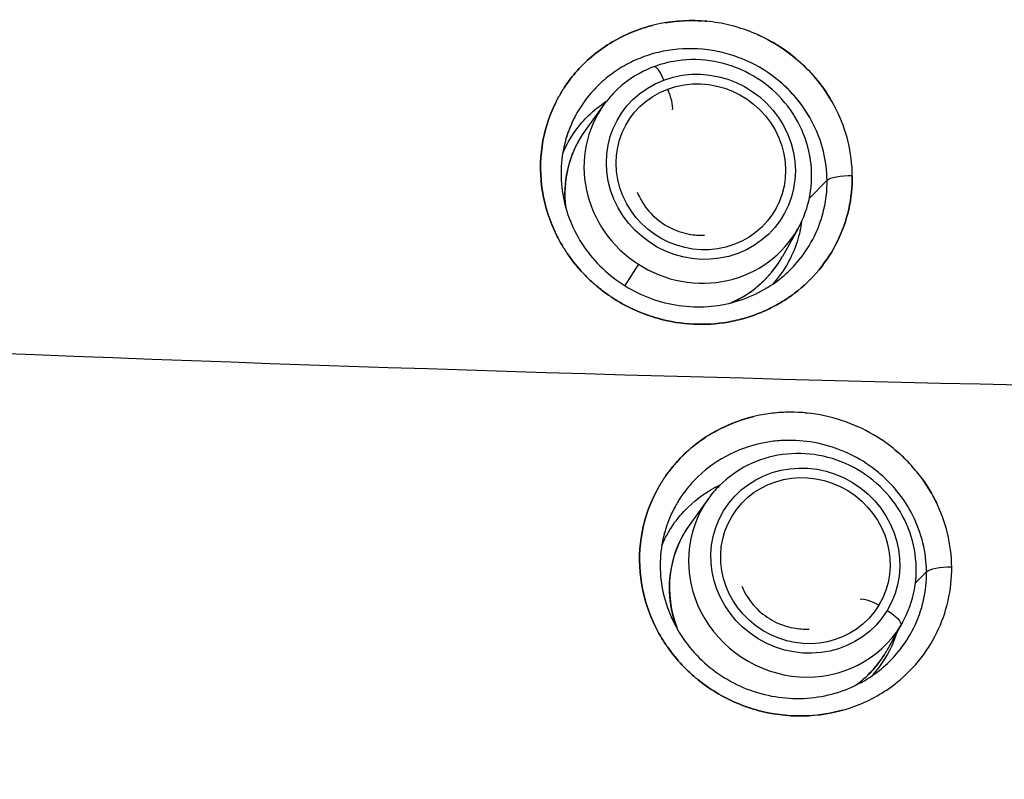
# Model space of a CAD drawing. Units: millimetres. Extents: x -6716 to 13673, y 1908 to 4141.
# Drawn here: x -4660 to -4534, y 2065 to 2162 of the extents above; entities that cross this region are included whole.
import ezdxf

# ---------------------------------------------------------------- set-up
doc = ezdxf.new("R2010")
doc.units = ezdxf.units.MM
doc.styles.get("Standard").update_dxf_attribs({"font": 'arial.ttf'})
doc.dimstyles.new('ISO-25', dxfattribs={"dimtxt": 2.5, "dimasz": 2.5, "dimexe": 1.25, "dimexo": 0.625, "dimtad": 1, "dimtxsty": 'Standard', "dimcen": 2.5, "dimadec": 0, "dimazin": 0, "dimtfac": 1, "dimtmove": 0, "dimatfit": 3, "dimfxl": 1, "dimarcsym": 0})

# ---------------------------------------------------------------- blocks, each defined once
blk = doc.blocks.new('*D32')
at = {"color": 0, "lineweight": -2, "transparency": 16777216}
for p, q in [((-6481.41, 3798.53), (-6522.66, 3798.53)), ((-6521.41, 3728.53), (-6521.41, 1978.21)), ((-6481.41, 1908.21), (-6522.66, 1908.21))]:
    blk.add_line(p, q, dxfattribs=at)
at = {"color": 0, "transparency": 16777216}
for points in [[(-6533.08, 3728.53), (-6509.74, 3728.53), (-6521.41, 3798.53)], [(-6533.08, 1978.21), (-6509.74, 1978.21), (-6521.41, 1908.21)]]:
    blk.add_solid(points, dxfattribs=at)
at = {"layer": 'Defpoints', "color": 0, "transparency": 16777216}
for p in [(-4356.56, 3798.53), (-6521.41, 1908.21), (-4356.56, 1908.21)]:
    blk.add_point(p, dxfattribs=at)
at = {"color": 0, "transparency": 16777216, "insert": (-6618, 2853.37), "char_height": 150, "attachment_point": 5, "rotation": 90}
blk.add_mtext('190', dxfattribs=at)

msp = doc.modelspace()

# ---------------------------------------------------------------- linework, layer by layer
for p, q in [((-4585.636, 2151.615), (-4588.03, 2148.302)), ((-4559.392, 2139.667), (-4557.131, 2141.956)), ((-4560.844, 2135.787), (-4562.842, 2132.221)), ((-4581.24, 2131.241), (-4582.984, 2128.51)), ((-4572.281, 2101.324), (-4574.675, 2098.012)), ((-4545.844, 2090.537), (-4544.419, 2091.981)), ((-4547.489, 2085.497), (-4549.486, 2081.931))]:
    msp.add_line(p, q)
for centre, major_axis, ratio, start_param, end_param in [((-4573.254, 2143.679), (10.308, -6.581), 0.9530036, -3.7642513, 2.518934), ((-4578.378, 2154.115), (-0.874, 2.342), 0.2461028, -1.3874801, 0), ((-4573.254, 2143.679), (9.245, -5.902), 0.9530036, -3.7642513, 2.518934), ((-4577.892, 2152.973), (-0.874, 2.342), 0.2461028, -2.7084827, -1.3874801), ((-4573.655, 2143.051), (-12.414, 7.926), 0.9530036, -0.0549352, 1.5682279), ((-4575.857, 2139.602), (-12.613, 8.053), 0.9530036, -0.0549352, 0.6703893), ((-4573.655, 2143.051), (12.414, -7.926), 0.9530036, -1.5733648, 0.0549352), ((-4575.857, 2139.602), (12.613, -8.053), 0.9530036, -0.5801589, 0.0549352), ((-4559.899, 2093.388), (-10.308, 6.581), 0.9530036, -3.1184805, 3.1647048), ((-4559.899, 2093.388), (-9.245, 5.902), 0.9530036, -3.1184805, 3.1647048), ((-4560.3, 2092.761), (-12.414, 7.926), 0.9530036, -0.0549352, 3.1647048), ((-4562.502, 2089.311), (-12.613, 8.053), 0.9530036, -0.0549352, 0.9208982), ((-4560.3, 2092.761), (12.414, -7.926), 0.9530036, 0.0231121, 0.0549352), ((-4562.502, 2089.311), (12.613, -8.053), 0.9530036, 0.0231121, 0.0549352), ((-4562.502, 2089.311), (12.613, -8.053), 0.9530036, -0.3709341, 0.0231121)]:
    msp.add_ellipse(centre, major_axis=major_axis, ratio=ratio, start_param=start_param, end_param=end_param)
at = {"extrusion": (0, 0, -1)}
for centre, major_axis, ratio, start_param, end_param in [((-4554.226, 2141.791), (-3, -0.03), 0.2572779, 0.2535803, 1.6808575), ((-4541.513, 2091.816), (-3, -0.03), 0.2572779, 0.2535803, 1.674593), ((-4550.934, 2087.052), (-2.139, 1.294), 0.3028779, 0.2571402, 1.5781429), ((-4549.857, 2086.398), (2.139, -1.294), 0.3028779, -1.5634498, -0.0101068), ((-4551.429, 2082.568), (1.711, -1.035), 0.3028779, -0.0101068, 0)]:
    msp.add_ellipse(centre, major_axis=major_axis, ratio=ratio, start_param=start_param, end_param=end_param, dxfattribs=at)
for points, knots in [([(-2768.684, 2311.854), (-2843.176, 2287.626), (-2926.091, 2265.083), (-3177.921, 2207.77), (-3362.767, 2177.647), (-3760.169, 2133.868), (-3972.709, 2120.247), (-4403.764, 2110.968), (-4622.208, 2115.32), (-5042.732, 2141.565), (-5244.744, 2163.451), (-5611.682, 2222.485), (-5776.585, 2259.614), (-5929.036, 2306.899), (-5943.182, 2311.438), (-5957.027, 2316.036)], [3.8137697, 3.8137697, 3.8137697, 3.8137697, 3.9911206, 3.9911206, 4.3099803, 4.3099803, 4.6294102, 4.6294102, 4.9489993, 4.9489993, 5.2685423, 5.2685423, 5.5877776, 5.5877776, 5.6211734, 5.6211734, 5.6211734, 5.6211734]), ([(-2689.244, 2239.731), (-2782.616, 2204.883), (-2892.672, 2172.908), (-3056.298, 2135.669), (-3097.911, 2126.93), (-3184.246, 2110.222), (-3229.001, 2102.264), (-3320.843, 2087.301), (-3367.929, 2080.295), (-3463.512, 2067.365), (-3511.983, 2061.428), (-3610.692, 2050.554), (-3660.932, 2045.619), (-3763.43, 2036.738), (-3815.706, 2032.805), (-3921.31, 2026.038), (-3974.64, 2023.204), (-4081.32, 2018.683), (-4134.663, 2016.981), (-4241.73, 2014.676), (-4295.455, 2014.074), (-4403.618, 2013.973), (-4458.055, 2014.489), (-4566.594, 2016.651), (-4620.694, 2018.297), (-4727.52, 2022.681), (-4780.254, 2025.404), (-4884.705, 2031.922), (-4936.423, 2035.718), (-5039.191, 2044.414), (-5090.224, 2049.328), (-5190.596, 2060.2), (-5239.934, 2066.159), (-5335.976, 2078.998), (-5382.704, 2085.866), (-5473.843, 2100.529), (-5518.256, 2108.322), (-5605.105, 2124.899), (-5647.508, 2133.694), (-5729.434, 2152.133), (-5768.957, 2161.777), (-5844.376, 2181.718), (-5880.312, 2192.006), (-5953.159, 2214.6), (-5989.633, 2226.998), (-6023.871, 2239.78)], [3.7479211, 3.7479211, 3.7479211, 3.7479211, 3.9911206, 3.9911206, 4.0703327, 4.0703327, 4.1505626, 4.1505626, 4.2307859, 4.2307859, 4.3099803, 4.3099803, 4.3893273, 4.3893273, 4.4696995, 4.4696995, 4.5500695, 4.5500695, 4.6294102, 4.6294102, 4.7087922, 4.7087922, 4.7892034, 4.7892034, 4.8696153, 4.8696153, 4.9489993, 4.9489993, 5.028365, 5.028365, 5.1087632, 5.1087632, 5.1891655, 5.1891655, 5.2685423, 5.2685423, 5.3478234, 5.3478234, 5.4281416, 5.4281416, 5.5084698, 5.5084698, 5.5877776, 5.5877776, 5.6769706, 5.6769706, 5.6769706, 5.6769706]), ([(-4604.409, 2207.689), (-4601.402, 2209.06), (-4598.342, 2210.325), (-4591.929, 2212.716), (-4588.567, 2213.828), (-4581.764, 2215.8), (-4578.318, 2216.662), (-4571.364, 2218.13), (-4567.851, 2218.738), (-4560.785, 2219.694), (-4557.227, 2220.043), (-4550.091, 2220.481), (-4546.508, 2220.57), (-4539.344, 2220.487), (-4535.759, 2220.315), (-4528.611, 2219.712), (-4525.044, 2219.28), (-4517.954, 2218.16), (-4514.426, 2217.471), (-4507.438, 2215.841), (-4503.973, 2214.899), (-4497.129, 2212.769), (-4493.746, 2211.58), (-4487.088, 2208.963), (-4483.808, 2207.534), (-4477.377, 2204.446), (-4474.221, 2202.785), (-4468.056, 2199.245), (-4465.042, 2197.363), (-4459.182, 2193.392), (-4456.33, 2191.301), (-4450.81, 2186.924), (-4448.137, 2184.635), (-4442.991, 2179.879), (-4440.514, 2177.408), (-4435.773, 2172.301), (-4433.506, 2169.662), (-4429.201, 2164.236), (-4427.158, 2161.445), (-4423.617, 2156.185), (-4422.081, 2153.733), (-4420.632, 2151.237)], [0, 0, 0, 0, 10.0061808, 10.0061808, 20.6817318, 20.6817318, 31.3691482, 31.3691482, 42.0805125, 42.0805125, 52.8053531, 52.8053531, 63.5492655, 63.5492655, 74.3037718, 74.3037718, 85.0684049, 85.0684049, 95.8416195, 95.8416195, 106.6148687, 106.6148687, 117.390248, 117.390248, 128.1585522, 128.1585522, 138.9190468, 138.9190468, 149.6676972, 149.6676972, 160.3977781, 160.3977781, 171.1091006, 171.1091006, 181.7942801, 181.7942801, 192.4522517, 192.4522517, 203.0788796, 203.0788796, 211.9932434, 211.9932434, 211.9932434, 211.9932434]), ([(-2720.041, 2205.98), (-2808.2, 2175.232), (-2909.132, 2147.027), (-3185.329, 2084.921), (-3373.103, 2054.813), (-3775.373, 2011.507), (-3989.746, 1998.29), (-4423.621, 1990.008), (-4643.043, 1994.937), (-5064.894, 2022.444), (-5267.246, 2045.019), (-5634.611, 2105.595), (-5799.517, 2143.595), (-5956.433, 2193.536), (-5975.008, 2199.723), (-5993.049, 2206.017)], [3.780002, 3.780002, 3.780002, 3.780002, 3.9970886, 3.9970886, 4.3182129, 4.3182129, 4.6387754, 4.6387754, 4.9591849, 4.9591849, 5.2796467, 5.2796467, 5.6004306, 5.6004306, 5.6448627, 5.6448627, 5.6448627, 5.6448627]), ([(-4429.043, 2148.7), (-4431.438, 2152.373), (-4434.051, 2155.921), (-4440.248, 2163.411), (-4443.919, 2167.282), (-4451.633, 2174.409), (-4455.659, 2177.68), (-4464.163, 2183.746), (-4468.645, 2186.532), (-4477.973, 2191.552), (-4482.823, 2193.78), (-4492.74, 2197.605), (-4497.808, 2199.205), (-4508.014, 2201.74), (-4513.15, 2202.686), (-4523.339, 2203.919), (-4528.389, 2204.225), (-4538.283, 2204.223), (-4543.124, 2203.937), (-4552.744, 2202.795), (-4557.522, 2201.935), (-4566.956, 2199.638), (-4571.616, 2198.197), (-4580.928, 2194.663), (-4585.53, 2192.554), (-4589.933, 2190.174)], [39.4968885, 39.4968885, 39.4968885, 39.4968885, 40.8413115, 40.8413115, 42.4656538, 42.4656538, 44.0383608, 44.0383608, 45.6336043, 45.6336043, 47.243805, 47.243805, 48.8467824, 48.8467824, 50.4243044, 50.4243044, 51.9561783, 51.9561783, 53.429446, 53.429446, 54.9127765, 54.9127765, 56.4063783, 56.4063783, 57.9751694, 57.9751694, 57.9751694, 57.9751694]), ([(-4553.904, 2142.562), (-4553.889, 2141.119), (-4554.204, 2138.199), (-4555.647, 2134.111), (-4558.024, 2130.431), (-4560.147, 2128.393), (-4561.383, 2127.46), (-4561.529, 2127.351), (-4561.787, 2127.163), (-4562.312, 2126.798), (-4563.395, 2126.112), (-4564.7, 2125.435), (-4566.048, 2124.874), (-4566.912, 2124.571), (-4567.616, 2124.355), (-4568.328, 2124.16), (-4571.762, 2123.368), (-4575.196, 2123.439), (-4578.175, 2124.173), (-4578.296, 2124.204), (-4578.508, 2124.258), (-4578.931, 2124.374), (-4579.529, 2124.555), (-4580.238, 2124.797), (-4581.631, 2125.331), (-4583.206, 2126.1), (-4584.905, 2127.172), (-4585.912, 2127.915), (-4586.538, 2128.431), (-4586.82, 2128.675), (-4586.925, 2128.768), (-4586.995, 2128.829), (-4587.041, 2128.871), (-4587.122, 2128.943), (-4587.558, 2129.34), (-4588.66, 2130.43), (-4589.922, 2131.982), (-4590.862, 2133.443), (-4591.351, 2134.303), (-4592.486, 2136.483), (-4593.784, 2140.497), (-4593.835, 2146.359), (-4592.538, 2150.545), (-4591.167, 2153.076), (-4590.118, 2154.698), (-4588.586, 2156.548), (-4586.421, 2158.469), (-4583.946, 2160.059), (-4581.284, 2161.245), (-4577.475, 2162.304), (-4573.481, 2162.494), (-4569.565, 2161.837), (-4565.729, 2160.607), (-4560.488, 2157.573), (-4556.311, 2152.451), (-4554.285, 2146.917), (-4553.918, 2144.004), (-4553.904, 2142.562)], [-10.9168253, -10.9168253, -10.9168253, -10.9168253, -10.5269387, -10.1370521, -9.7471655, -9.3572788, -9.3450949, -9.3329109, -9.308543, -9.2598072, -9.1623355, -8.9673922, -8.8699206, -8.7724489, -8.7237131, -8.6749773, -8.5775056, -7.7977324, -7.7896097, -7.7814871, -7.7652418, -7.7327513, -7.6677702, -7.6027891, -7.537808, -7.2778835, -7.1479213, -7.0179591, -6.952978, -6.9367328, -6.9204875, -6.9164262, -6.9123648, -6.9042422, -6.8879969, -6.7580347, -6.4981103, -6.3681481, -6.303167, -6.2381859, -5.7183371, -5.1984882, -4.6786394, -4.5486772, -4.418715, -4.1587906, -3.8988662, -3.6389418, -3.3790174, -3.1190929, -2.5992441, -2.3393197, -2.0793953, -1.5595465, -0.7797732, -0.3898866, 0, 0, 0, 0]), ([(-4572.727, 2162.278), (-4572.654, 2162.272), (-4572.56, 2162.264), (-4572.467, 2162.255), (-4572.446, 2162.253)], [-2.618410415, -2.618410415, -2.618410415, -2.618410415, -2.599244122, -2.593707248, -2.593707248, -2.593707248, -2.593707248]), ([(-4553.904, 2142.562), (-4553.889, 2141.119), (-4554.204, 2138.199), (-4555.647, 2134.111), (-4558.024, 2130.431), (-4560.147, 2128.393), (-4561.383, 2127.46), (-4561.529, 2127.351), (-4561.787, 2127.163), (-4562.312, 2126.798), (-4563.395, 2126.112), (-4564.7, 2125.435), (-4566.048, 2124.874), (-4566.912, 2124.571), (-4567.616, 2124.355), (-4568.328, 2124.16), (-4571.762, 2123.368), (-4575.196, 2123.439), (-4578.175, 2124.173), (-4578.296, 2124.204), (-4578.508, 2124.258), (-4578.931, 2124.374), (-4579.529, 2124.555), (-4580.238, 2124.797), (-4581.631, 2125.331), (-4583.206, 2126.1), (-4584.905, 2127.172), (-4585.912, 2127.915), (-4586.538, 2128.431), (-4586.82, 2128.675), (-4586.925, 2128.768), (-4586.995, 2128.829), (-4587.041, 2128.871), (-4587.122, 2128.943), (-4587.558, 2129.34), (-4588.66, 2130.43), (-4589.922, 2131.982), (-4590.862, 2133.443), (-4591.351, 2134.303), (-4592.486, 2136.483), (-4593.784, 2140.497), (-4593.835, 2146.359), (-4592.538, 2150.545), (-4591.167, 2153.076), (-4590.118, 2154.698), (-4588.586, 2156.548), (-4586.421, 2158.469), (-4583.946, 2160.059), (-4581.595, 2161.107), (-4580.042, 2161.581), (-4579.421, 2161.739)], [-10.9168253, -10.9168253, -10.9168253, -10.9168253, -10.5269387, -10.1370521, -9.7471655, -9.3572788, -9.3450949, -9.3329109, -9.308543, -9.2598072, -9.1623355, -8.9673922, -8.8699206, -8.7724489, -8.7237131, -8.6749773, -8.5775056, -7.7977324, -7.7896097, -7.7814871, -7.7652418, -7.7327513, -7.6677702, -7.6027891, -7.537808, -7.2778835, -7.1479213, -7.0179591, -6.952978, -6.9367328, -6.9204875, -6.9164262, -6.9123648, -6.9042422, -6.8879969, -6.7580347, -6.4981103, -6.3681481, -6.303167, -6.2381859, -5.7183371, -5.1984882, -4.6786394, -4.5486772, -4.418715, -4.1587906, -3.8988662, -3.6389418, -3.3790174, -3.2100182, -3.2100182, -3.2100182, -3.2100182]), ([(-4565.962, 2160.529), (-4564.383, 2159.822), (-4560.781, 2157.642), (-4557.988, 2154.474), (-4556.733, 2152.405)], [-2.0085936, -2.0085936, -2.0085936, -2.0085936, -1.5595465, -0.9212252, -0.9212252, -0.9212252, -0.9212252]), ([(-4557.131, 2141.956), (-4557.144, 2143.185), (-4557.457, 2145.665), (-4559.189, 2150.373), (-4561.661, 2153.386), (-4563.663, 2154.96), (-4564.998, 2156.01), (-4567.236, 2157.295), (-4569.693, 2158.073), (-4570.52, 2158.271), (-4571.348, 2158.47), (-4573.855, 2158.882), (-4576.411, 2158.754), (-4578.062, 2158.423), (-4578.887, 2158.257), (-4579.7, 2158.029), (-4581.269, 2157.464), (-4582.782, 2156.788), (-4584.892, 2155.43), (-4586.123, 2154.338), (-4586.691, 2153.75), (-4587.26, 2153.162), (-4588.044, 2152.216), (-4588.715, 2151.18), (-4588.924, 2150.828), (-4589.133, 2150.475), (-4589.328, 2150.116), (-4589.905, 2148.943), (-4590.233, 2148.1), (-4590.487, 2147.234)], [0, 0, 0, 0, 0.3898866, 0.7797732, 1.5595465, 1.5595465, 1.5595465, 2.0793953, 2.3393197, 2.3393197, 2.3393197, 2.5992441, 3.1190929, 3.1190929, 3.1190929, 3.3790174, 3.3790174, 3.6389418, 3.8988662, 4.1587906, 4.1587906, 4.1587906, 4.418715, 4.5486772, 4.5486772, 4.5486772, 4.6786394, 4.6786394, 4.9648776, 4.9648776, 4.9648776, 4.9648776]), ([(-4562.063, 2153.534), (-4562.566, 2154.041), (-4563.101, 2154.518), (-4563.663, 2154.96), (-4564.998, 2156.01), (-4567.236, 2157.295), (-4569.693, 2158.073), (-4570.52, 2158.271), (-4571.348, 2158.47), (-4573.855, 2158.882), (-4576.411, 2158.754), (-4578.062, 2158.423), (-4578.887, 2158.257), (-4579.7, 2158.029), (-4581.269, 2157.464), (-4582.782, 2156.788), (-4584.892, 2155.43), (-4586.123, 2154.338), (-4586.691, 2153.75), (-4587.26, 2153.162), (-4588.044, 2152.216), (-4588.715, 2151.18), (-4588.924, 2150.828), (-4589.133, 2150.475), (-4589.328, 2150.116), (-4589.74, 2149.279), (-4589.948, 2148.796), (-4590.131, 2148.304)], [1.3403541, 1.3403541, 1.3403541, 1.3403541, 1.5595465, 1.5595465, 1.5595465, 2.0793953, 2.3393197, 2.3393197, 2.3393197, 2.5992441, 3.1190929, 3.1190929, 3.1190929, 3.3790174, 3.3790174, 3.6389418, 3.8988662, 4.1587906, 4.1587906, 4.1587906, 4.418715, 4.5486772, 4.5486772, 4.5486772, 4.6786394, 4.6786394, 4.8455896, 4.8455896, 4.8455896, 4.8455896]), ([(-4560.844, 2135.787), (-4560.112, 2137.096), (-4559.597, 2138.527), (-4559.052, 2141.492), (-4559.024, 2143.026), (-4559.457, 2146.05), (-4559.921, 2147.538), (-4561.297, 2150.32), (-4562.212, 2151.612), (-4564.403, 2153.867), (-4565.679, 2154.827), (-4568.465, 2156.315), (-4569.974, 2156.842), (-4573.066, 2157.403), (-4574.65, 2157.44), (-4577.725, 2157.015), (-4579.218, 2156.559), (-4581.956, 2155.2), (-4583.203, 2154.302), (-4584.765, 2152.726), (-4585.223, 2152.186), (-4585.636, 2151.615)], [5.3899828, 5.3899828, 5.3899828, 5.3899828, 5.705079, 5.705079, 6.0216157, 6.0216157, 6.3409648, 6.3409648, 6.6631652, 6.6631652, 6.9872191, 6.9872191, 7.3116611, 7.3116611, 7.6349441, 7.6349441, 7.9557546, 7.9557546, 8.2735437, 8.2735437, 8.4217051, 8.4217051, 8.4217051, 8.4217051]), ([(-4590.917, 2145.34), (-4590.908, 2145.361), (-4590.899, 2145.382), (-4589.974, 2147.567), (-4588.693, 2149.151), (-4586.959, 2150.84), (-4586.2, 2151.467), (-4585.309, 2152.049)], [-4.8322493, -4.8322493, -4.8322493, -4.8322493, -4.8246671, -4.8246671, -4.0545633, -4.0545633, -3.6134002, -3.6134002, -3.6134002, -3.6134002]), ([(-4590.917, 2145.34), (-4590.908, 2145.361), (-4590.899, 2145.382), (-4589.974, 2147.567), (-4588.693, 2149.151), (-4586.959, 2150.84), (-4586.2, 2151.467), (-4585.309, 2152.049)], [-4.8322493, -4.8322493, -4.8322493, -4.8322493, -4.8246671, -4.8246671, -4.0545633, -4.0545633, -3.6134002, -3.6134002, -3.6134002, -3.6134002]), ([(-4557.131, 2141.956), (-4557.144, 2143.185), (-4557.457, 2145.665), (-4558.496, 2148.49), (-4559.358, 2150.025), (-4559.623, 2150.452)], [0, 0, 0, 0, 0.38988662, 0.77977324, 0.93561776, 0.93561776, 0.93561776, 0.93561776]), ([(-4588.03, 2148.302), (-4588.922, 2147.068), (-4589.607, 2145.685), (-4590.494, 2142.763), (-4590.696, 2141.224), (-4590.637, 2139.363), (-4590.615, 2139.04), (-4590.583, 2138.718)], [2.13851976, 2.13851976, 2.13851976, 2.13851976, 2.45456856, 2.45456856, 2.77120793, 2.77120793, 2.83769938, 2.83769938, 2.83769938, 2.83769938]), ([(-4590.487, 2147.234), (-4590.82, 2146.1), (-4591.025, 2144.918), (-4591.161, 2142.55), (-4591.095, 2141.35), (-4590.7, 2139), (-4590.37, 2137.835), (-4589.467, 2135.601), (-4588.888, 2134.52), (-4587.517, 2132.51), (-4586.718, 2131.569), (-4584.948, 2129.879), (-4583.966, 2129.119), (-4581.878, 2127.825), (-4580.759, 2127.282), (-4578.45, 2126.443), (-4577.246, 2126.141), (-4574.825, 2125.798), (-4573.594, 2125.753), (-4571.172, 2125.919), (-4569.969, 2126.13), (-4567.657, 2126.797), (-4566.536, 2127.257), (-4564.459, 2128.385), (-4563.49, 2129.057), (-4562.613, 2129.818)], [0, 0, 0, 0, 3.7563727, 3.7563727, 7.4828631, 7.4828631, 11.1934507, 11.1934507, 14.9062152, 14.9062152, 18.6006307, 18.6006307, 22.2896973, 22.2896973, 25.9766941, 25.9766941, 29.6636547, 29.6636547, 33.3495838, 33.3495838, 37.0409055, 37.0409055, 40.7438655, 40.7438655, 44.3890213, 44.3890213, 44.3890213, 44.3890213]), ([(-4562.613, 2129.818), (-4561.943, 2130.398), (-4561.325, 2131.031), (-4559.977, 2132.663), (-4559.3, 2133.709), (-4558.211, 2135.917), (-4557.388, 2138.24), (-4557.119, 2140.728), (-4557.131, 2141.956)], [9.4678285, 9.4678285, 9.4678285, 9.4678285, 9.7471655, 9.7471655, 10.1370521, 10.1370521, 10.5269387, 10.9168253, 10.9168253, 10.9168253, 10.9168253]), ([(-4562.613, 2129.818), (-4561.943, 2130.398), (-4561.325, 2131.031), (-4559.977, 2132.663), (-4559.3, 2133.709), (-4558.211, 2135.917), (-4557.388, 2138.24), (-4557.119, 2140.728), (-4557.131, 2141.956)], [9.4678285, 9.4678285, 9.4678285, 9.4678285, 9.7471655, 9.7471655, 10.1370521, 10.1370521, 10.5269387, 10.9168253, 10.9168253, 10.9168253, 10.9168253]), ([(-4581.376, 2140.433), (-4581.269, 2140.169), (-4581.148, 2139.91), (-4580.602, 2138.878), (-4580.064, 2138.153), (-4578.794, 2136.897), (-4578.065, 2136.364), (-4576.487, 2135.537), (-4575.638, 2135.243), (-4574.112, 2134.959), (-4573.441, 2134.913), (-4572.781, 2134.945)], [3.1249721, 3.1249721, 3.1249721, 3.1249721, 3.2274192, 3.2274192, 3.5423055, 3.5423055, 3.8540521, 3.8540521, 4.1652614, 4.1652614, 4.4035305, 4.4035305, 4.4035305, 4.4035305]), ([(-4560.377, 2136.702), (-4560.431, 2136.288), (-4560.503, 2135.878), (-4560.991, 2133.641), (-4561.778, 2131.73), (-4563.403, 2129.489), (-4563.756, 2129.058), (-4564.123, 2128.658)], [-10.51303866, -10.51303866, -10.51303866, -10.51303866, -10.4007828, -10.4007828, -9.89310927, -9.89310927, -9.76100164, -9.76100164, -9.76100164, -9.76100164]), ([(-4560.377, 2136.702), (-4560.431, 2136.288), (-4560.503, 2135.878), (-4560.991, 2133.641), (-4561.778, 2131.73), (-4563.403, 2129.489), (-4563.756, 2129.058), (-4564.123, 2128.658)], [-10.51303866, -10.51303866, -10.51303866, -10.51303866, -10.4007828, -10.4007828, -9.89310927, -9.89310927, -9.76100164, -9.76100164, -9.76100164, -9.76100164]), ([(-4569.31, 2126.329), (-4568.223, 2126.816), (-4567.201, 2127.438), (-4565.08, 2129.133), (-4564.046, 2130.285), (-4563.093, 2131.786), (-4562.964, 2132.002), (-4562.842, 2132.221)], [4.77574258, 4.77574258, 4.77574258, 4.77574258, 5.02093399, 5.02093399, 5.33783542, 5.33783542, 5.38998285, 5.38998285, 5.38998285, 5.38998285]), ([(-4541.21, 2092.587), (-4541.195, 2091.144), (-4541.508, 2088.224), (-4542.954, 2084.129), (-4545.326, 2080.45), (-4548.829, 2077.085), (-4553.592, 2074.482), (-4559.465, 2073.298), (-4563.599, 2073.676), (-4565.785, 2074.226), (-4566.269, 2074.358), (-4566.868, 2074.537), (-4567.578, 2074.779), (-4568.972, 2075.31), (-4570.999, 2076.296), (-4573.081, 2077.713), (-4574.596, 2079.005), (-4576.007, 2080.396), (-4577.27, 2081.946), (-4578.347, 2083.616), (-4579.761, 2086.209), (-4581.135, 2090.461), (-4581.186, 2096.324), (-4580.022, 2100.074), (-4579.143, 2101.848), (-4579.09, 2101.955), (-4578.994, 2102.142), (-4578.882, 2102.355), (-4578.766, 2102.566), (-4578.649, 2102.775), (-4578.498, 2103.036), (-4578.31, 2103.345), (-4578.117, 2103.65), (-4577.968, 2103.876), (-4577.866, 2104.026), (-4577.815, 2104.1), (-4577.772, 2104.162), (-4577.742, 2104.205), (-4577.725, 2104.23), (-4577.161, 2105.031), (-4575.326, 2107.255), (-4571.403, 2110.228), (-4566.996, 2111.812), (-4563.551, 2112.307), (-4560.586, 2112.402), (-4556.877, 2111.926), (-4552.585, 2110.385), (-4549.415, 2108.401), (-4547.155, 2106.414), (-4545.146, 2104.213), (-4542.307, 2099.848), (-4541.238, 2095.472), (-4541.21, 2092.587)], [-10.9187095, -10.9187095, -10.9187095, -10.9187095, -10.5287556, -10.1388017, -9.7488477, -9.3588938, -8.8389553, -8.3190167, -7.7990782, -7.766582, -7.7340859, -7.6690936, -7.6041012, -7.5391089, -7.2791396, -7.0191704, -6.8891857, -6.7592011, -6.4992318, -6.3692472, -6.2392626, -5.719324, -5.1993855, -4.6794469, -4.6713229, -4.6631988, -4.6469508, -4.6144546, -4.5982065, -4.5819584, -4.5494623, -4.5169661, -4.48447, -4.4519738, -4.4438498, -4.4357257, -4.4276017, -4.4235397, -4.4215087, -4.4194776, -4.1595084, -3.6395698, -3.1196313, -2.9246543, -2.7296774, -2.3397235, -1.9497695, -1.5598156, -1.3648387, -1.1698617, -0.7799078, 0, 0, 0, 0]), ([(-4571.813, 2109.655), (-4571.63, 2109.762), (-4569.967, 2110.699), (-4568.165, 2111.386), (-4566.495, 2111.787)], [-3.69606412, -3.69606412, -3.69606412, -3.69606412, -3.63956982, -3.18630333, -3.18630333, -3.18630333, -3.18630333]), ([(-4544.419, 2091.981), (-4544.443, 2094.438), (-4545.053, 2096.922), (-4546.744, 2100.284), (-4547.438, 2101.344), (-4548.643, 2102.808), (-4549.073, 2103.276), (-4549.529, 2103.72), (-4549.985, 2104.164), (-4550.468, 2104.585), (-4550.971, 2104.978), (-4551.976, 2105.764), (-4554.143, 2107.109), (-4556.587, 2107.975), (-4557.831, 2108.271), (-4559.075, 2108.567), (-4560.975, 2108.803), (-4562.873, 2108.737), (-4563.504, 2108.68), (-4564.135, 2108.623), (-4564.765, 2108.531), (-4565.385, 2108.405), (-4567.038, 2108.07), (-4568.621, 2107.498), (-4571.542, 2105.911), (-4572.88, 2104.897), (-4574.02, 2103.718), (-4574.589, 2103.129), (-4575.114, 2102.494), (-4575.59, 2101.817), (-4575.594, 2101.811), (-4575.597, 2101.806), (-4575.601, 2101.801), (-4575.605, 2101.796), (-4575.612, 2101.785), (-4575.634, 2101.753), (-4575.656, 2101.722), (-4575.671, 2101.701), (-4575.685, 2101.68), (-4575.7, 2101.658), (-4575.729, 2101.616), (-4575.743, 2101.595), (-4575.815, 2101.488), (-4575.928, 2101.317), (-4576.093, 2101.057), (-4576.2, 2100.882), (-4576.304, 2100.705), (-4576.381, 2100.572), (-4576.457, 2100.438), (-4576.481, 2100.394), (-4576.506, 2100.349), (-4576.531, 2100.304), (-4576.604, 2100.169), (-4576.676, 2100.033), (-4576.757, 2099.874), (-4576.792, 2099.805), (-4576.815, 2099.759), (-4576.826, 2099.736), (-4576.837, 2099.714), (-4577.241, 2098.894), (-4577.573, 2098.037), (-4577.829, 2097.158)], [0, 0, 0, 0, 0.7799078, 0.7799078, 1.1698617, 1.1698617, 1.3648387, 1.3648387, 1.3648387, 1.5598156, 1.5598156, 1.5598156, 1.9497695, 2.3397235, 2.3397235, 2.3397235, 2.7296774, 2.9246543, 2.9246543, 2.9246543, 3.1196313, 3.1196313, 3.1196313, 3.6395698, 3.6395698, 4.1595084, 4.1595084, 4.1595084, 4.4194776, 4.4215087, 4.4215087, 4.4215087, 4.4235397, 4.4235397, 4.4235397, 4.4276017, 4.4357257, 4.4357257, 4.4357257, 4.4438498, 4.4438498, 4.4519738, 4.4519738, 4.48447, 4.5169661, 4.5494623, 4.5494623, 4.5819584, 4.5982065, 4.5982065, 4.5982065, 4.6144546, 4.6144546, 4.6469508, 4.6631988, 4.6713229, 4.6713229, 4.6794469, 4.6794469, 4.6794469, 4.9701602, 4.9701602, 4.9701602, 4.9701602]), ([(-4544.419, 2091.981), (-4544.443, 2094.438), (-4545.053, 2096.922), (-4546.744, 2100.284), (-4547.438, 2101.344), (-4548.643, 2102.808), (-4549.073, 2103.276), (-4549.529, 2103.72), (-4549.985, 2104.164), (-4550.468, 2104.585), (-4550.971, 2104.978), (-4551.976, 2105.764), (-4554.143, 2107.109), (-4556.587, 2107.975), (-4557.831, 2108.271), (-4559.075, 2108.567), (-4560.975, 2108.803), (-4562.873, 2108.737), (-4563.504, 2108.68), (-4564.135, 2108.623), (-4564.765, 2108.531), (-4565.385, 2108.405), (-4567.038, 2108.07), (-4568.621, 2107.498), (-4571.542, 2105.911), (-4572.88, 2104.897), (-4574.02, 2103.718), (-4574.589, 2103.129), (-4575.114, 2102.494), (-4575.59, 2101.817), (-4575.594, 2101.811), (-4575.597, 2101.806), (-4575.601, 2101.801), (-4575.605, 2101.796), (-4575.612, 2101.785), (-4575.634, 2101.753), (-4575.656, 2101.722), (-4575.671, 2101.701), (-4575.685, 2101.68), (-4575.7, 2101.658), (-4575.729, 2101.616), (-4575.743, 2101.595), (-4575.815, 2101.488), (-4575.928, 2101.317), (-4576.093, 2101.057), (-4576.2, 2100.882), (-4576.304, 2100.705), (-4576.381, 2100.572), (-4576.457, 2100.438), (-4576.481, 2100.394), (-4576.506, 2100.349), (-4576.531, 2100.304), (-4576.604, 2100.169), (-4576.676, 2100.033), (-4576.757, 2099.874), (-4576.792, 2099.805), (-4576.815, 2099.759), (-4576.826, 2099.736), (-4576.837, 2099.714), (-4577.241, 2098.894), (-4577.573, 2098.037), (-4577.829, 2097.158)], [0, 0, 0, 0, 0.7799078, 0.7799078, 1.1698617, 1.1698617, 1.3648387, 1.3648387, 1.3648387, 1.5598156, 1.5598156, 1.5598156, 1.9497695, 2.3397235, 2.3397235, 2.3397235, 2.7296774, 2.9246543, 2.9246543, 2.9246543, 3.1196313, 3.1196313, 3.1196313, 3.6395698, 3.6395698, 4.1595084, 4.1595084, 4.1595084, 4.4194776, 4.4215087, 4.4215087, 4.4215087, 4.4235397, 4.4235397, 4.4235397, 4.4276017, 4.4357257, 4.4357257, 4.4357257, 4.4438498, 4.4438498, 4.4519738, 4.4519738, 4.48447, 4.5169661, 4.5494623, 4.5494623, 4.5819584, 4.5982065, 4.5982065, 4.5982065, 4.6144546, 4.6144546, 4.6469508, 4.6631988, 4.6713229, 4.6713229, 4.6794469, 4.6794469, 4.6794469, 4.9701602, 4.9701602, 4.9701602, 4.9701602]), ([(-4576.594, 2105.683), (-4576.363, 2105.951), (-4575.199, 2107.227), (-4573.846, 2108.346), (-4572.685, 2109.113)], [-4.25538515, -4.25538515, -4.25538515, -4.25538515, -4.15950837, -3.78747611, -3.78747611, -3.78747611, -3.78747611]), ([(-4547.489, 2085.497), (-4546.756, 2086.805), (-4546.242, 2088.236), (-4545.697, 2091.201), (-4545.669, 2092.736), (-4546.102, 2095.759), (-4546.566, 2097.247), (-4547.942, 2100.03), (-4548.857, 2101.321), (-4551.047, 2103.576), (-4552.324, 2104.537), (-4555.11, 2106.025), (-4556.618, 2106.551), (-4559.711, 2107.113), (-4561.295, 2107.149), (-4564.37, 2106.725), (-4565.863, 2106.268), (-4568.6, 2104.909), (-4569.847, 2104.011), (-4571.41, 2102.435), (-4571.868, 2101.896), (-4572.281, 2101.324)], [1.6026194, 1.6026194, 1.6026194, 1.6026194, 1.9177156, 1.9177156, 2.2342523, 2.2342523, 2.5536014, 2.5536014, 2.8758018, 2.8758018, 3.1998557, 3.1998557, 3.5242977, 3.5242977, 3.8475807, 3.8475807, 4.1683912, 4.1683912, 4.4861803, 4.4861803, 4.6343416, 4.6343416, 4.6343416, 4.6343416]), ([(-4555.145, 2074.297), (-4556.556, 2073.904), (-4559.979, 2073.345), (-4563.599, 2073.676), (-4565.785, 2074.226), (-4566.269, 2074.358), (-4566.868, 2074.537), (-4567.578, 2074.779), (-4568.972, 2075.31), (-4570.999, 2076.296), (-4573.081, 2077.713), (-4574.596, 2079.005), (-4576.007, 2080.396), (-4577.27, 2081.946), (-4578.347, 2083.616), (-4579.761, 2086.209), (-4581.135, 2090.461), (-4581.186, 2096.324), (-4580.022, 2100.074), (-4579.143, 2101.848), (-4579.09, 2101.955), (-4578.994, 2102.142), (-4578.882, 2102.355), (-4578.766, 2102.566), (-4578.649, 2102.775), (-4578.498, 2103.036), (-4578.31, 2103.345), (-4578.117, 2103.65), (-4577.968, 2103.876), (-4577.866, 2104.026), (-4577.815, 2104.1), (-4577.772, 2104.162), (-4577.742, 2104.205), (-4577.725, 2104.23), (-4577.4, 2104.692), (-4577.061, 2105.131), (-4576.709, 2105.548)], [-8.7055873, -8.7055873, -8.7055873, -8.7055873, -8.3190167, -7.7990782, -7.766582, -7.7340859, -7.6690936, -7.6041012, -7.5391089, -7.2791396, -7.0191704, -6.8891857, -6.7592011, -6.4992318, -6.3692472, -6.2392626, -5.719324, -5.1993855, -4.6794469, -4.6713229, -4.6631988, -4.6469508, -4.6144546, -4.5982065, -4.5819584, -4.5494623, -4.5169661, -4.48447, -4.4519738, -4.4438498, -4.4357257, -4.4276017, -4.4235397, -4.4215087, -4.4194776, -4.2713607, -4.2713607, -4.2713607, -4.2713607]), ([(-4578.25, 2095.293), (-4578.239, 2095.319), (-4578.228, 2095.344), (-4577.452, 2097.178), (-4576.333, 2098.813), (-4573.723, 2101.36), (-4572.33, 2102.326), (-4570.798, 2103.051)], [-2.71139304, -2.71139304, -2.71139304, -2.71139304, -2.70729903, -2.70729903, -2.41910888, -2.41910888, -2.17386121, -2.17386121, -2.17386121, -2.17386121]), ([(-4578.25, 2095.293), (-4578.239, 2095.319), (-4578.228, 2095.344), (-4577.452, 2097.178), (-4576.333, 2098.813), (-4573.723, 2101.36), (-4572.33, 2102.326), (-4570.798, 2103.051)], [-2.71139359, -2.71139359, -2.71139359, -2.71139359, -2.70729903, -2.70729903, -2.41910888, -2.41910888, -2.17386121, -2.17386121, -2.17386121, -2.17386121]), ([(-4544.937, 2103.773), (-4544.307, 2102.901), (-4543.66, 2101.836), (-4543.12, 2100.721), (-4543.048, 2100.567)], [-1.06305717, -1.06305717, -1.06305717, -1.06305717, -0.77990782, -0.73507091, -0.73507091, -0.73507091, -0.73507091]), ([(-4574.675, 2098.012), (-4575.567, 2096.777), (-4576.252, 2095.395), (-4577.139, 2092.472), (-4577.341, 2090.933), (-4577.245, 2087.909), (-4576.964, 2086.425), (-4576.465, 2085.011)], [4.63434165, 4.63434165, 4.63434165, 4.63434165, 4.95039045, 4.95039045, 5.26702982, 5.26702982, 5.57301948, 5.57301948, 5.57301948, 5.57301948]), ([(-4577.829, 2097.158), (-4578.159, 2096.023), (-4578.362, 2094.841), (-4578.492, 2092.474), (-4578.424, 2091.276), (-4578.023, 2088.927), (-4577.691, 2087.763), (-4576.782, 2085.531), (-4576.199, 2084.451), (-4574.823, 2082.446), (-4574.021, 2081.509), (-4572.246, 2079.827), (-4571.263, 2079.072), (-4569.17, 2077.785), (-4568.048, 2077.247), (-4565.735, 2076.417), (-4564.53, 2076.12), (-4562.106, 2075.786), (-4560.873, 2075.746), (-4558.447, 2075.919), (-4557.24, 2076.135), (-4554.921, 2076.81), (-4553.797, 2077.275), (-4551.731, 2078.408), (-4550.772, 2079.074), (-4549.904, 2079.828)], [0, 0, 0, 0, 3.7532514, 3.7532514, 7.4767432, 7.4767432, 11.1899885, 11.1899885, 14.9047306, 14.9047306, 18.5984694, 18.5984694, 22.2859741, 22.2859741, 25.9743165, 25.9743165, 29.661516, 29.661516, 33.3469664, 33.3469664, 37.0468895, 37.0468895, 40.7574756, 40.7574756, 44.3619634, 44.3619634, 44.3619634, 44.3619634]), ([(-4549.904, 2079.828), (-4549.234, 2080.41), (-4548.614, 2081.045), (-4547.264, 2082.681), (-4545.911, 2084.773), (-4544.674, 2088.264), (-4544.407, 2090.752), (-4544.419, 2091.981)], [9.469832, 9.469832, 9.469832, 9.469832, 9.7488477, 9.7488477, 10.1388017, 10.5287556, 10.9187095, 10.9187095, 10.9187095, 10.9187095]), ([(-4549.904, 2079.828), (-4549.234, 2080.41), (-4548.614, 2081.045), (-4547.264, 2082.681), (-4545.911, 2084.773), (-4544.674, 2088.264), (-4544.407, 2090.752), (-4544.419, 2091.981)], [9.469832, 9.469832, 9.469832, 9.469832, 9.7488477, 9.7488477, 10.1388017, 10.5287556, 10.9187095, 10.9187095, 10.9187095, 10.9187095]), ([(-4568.021, 2090.142), (-4567.914, 2089.879), (-4567.793, 2089.619), (-4567.247, 2088.587), (-4566.709, 2087.863), (-4565.439, 2086.607), (-4564.71, 2086.073), (-4563.131, 2085.247), (-4562.283, 2084.953), (-4560.757, 2084.668), (-4560.086, 2084.623), (-4559.426, 2084.654)], [5.620794, 5.620794, 5.620794, 5.620794, 5.7232411, 5.7232411, 6.0381274, 6.0381274, 6.349874, 6.349874, 6.6610833, 6.6610833, 6.8993524, 6.8993524, 6.8993524, 6.8993524]), ([(-4548.25, 2084.138), (-4548.708, 2082.713), (-4549.417, 2081.246), (-4550.761, 2079.429), (-4551.091, 2079.029), (-4551.434, 2078.655)], [-5.25171724, -5.25171724, -5.25171724, -5.25171724, -5.09148357, -5.09148357, -5.0425455, -5.0425455, -5.0425455, -5.0425455]), ([(-4553.438, 2077.493), (-4553.262, 2077.62), (-4553.09, 2077.752), (-4551.724, 2078.842), (-4550.69, 2079.994), (-4549.738, 2081.496), (-4549.609, 2081.712), (-4549.486, 2081.931)], [7.47188966, 7.47188966, 7.47188966, 7.47188966, 7.51675588, 7.51675588, 7.83365731, 7.83365731, 7.88580474, 7.88580474, 7.88580474, 7.88580474])]:
    msp.add_open_spline(points, degree=3, knots=knots)
for points in [[(-4577.813, 2162.076), (-4576.227, 2162.341), (-4574.607, 2162.414), (-4572.998, 2162.3)], [(-4559.66, 2150.511), (-4560.322, 2151.567), (-4561.103, 2152.556), (-4561.982, 2153.453)], [(-4590.131, 2148.303), (-4590.262, 2147.951), (-4590.381, 2147.595), (-4590.487, 2147.234)], [(-4590.485, 2132.867), (-4590.485, 2132.867), (-4590.485, 2132.867), (-4590.485, 2132.867)], [(-4590.485, 2132.867), (-4590.485, 2132.867), (-4590.485, 2132.867), (-4590.485, 2132.867)], [(-4559.931, 2112.262), (-4559.861, 2112.256), (-4559.791, 2112.249), (-4559.722, 2112.242)], [(-4553.631, 2110.683), (-4553.576, 2110.659), (-4553.52, 2110.636), (-4553.465, 2110.612)], [(-4548.483, 2107.555), (-4548.342, 2107.439), (-4548.203, 2107.32), (-4548.065, 2107.2)], [(-4577.913, 2096.858), (-4577.895, 2096.923), (-4577.876, 2096.987), (-4577.858, 2097.052)], [(-4577.738, 2082.686), (-4577.738, 2082.686), (-4577.738, 2082.686), (-4577.738, 2082.686)], [(-4577.738, 2082.686), (-4577.738, 2082.686), (-4577.738, 2082.686), (-4577.738, 2082.686)], [(-4549.96, 2079.784), (-4550.046, 2079.71), (-4550.132, 2079.636), (-4550.218, 2079.562)]]:
    msp.add_open_spline(points, degree=3)

# ---------------------------------------------------------------- dimensions: what is measured, and where the dimension line sits
dim = msp.add_linear_dim(base=(-6521.41, 1908.211), p1=(-4356.561, 3798.531), p2=(-4356.561, 1908.211), angle=90, text='190', dimstyle='ISO-25', override={"dimtxt": 150, "dimasz": 70, "dimgap": 20, "dimtad": 3, "dimfxl": 40, "dimfxlon": 1})
dim.commit()
dim.dimension.update_dxf_attribs({"geometry": '*D32', "text_midpoint": (-6617.996, 2853.371)})

doc.saveas('drawing.dxf')
